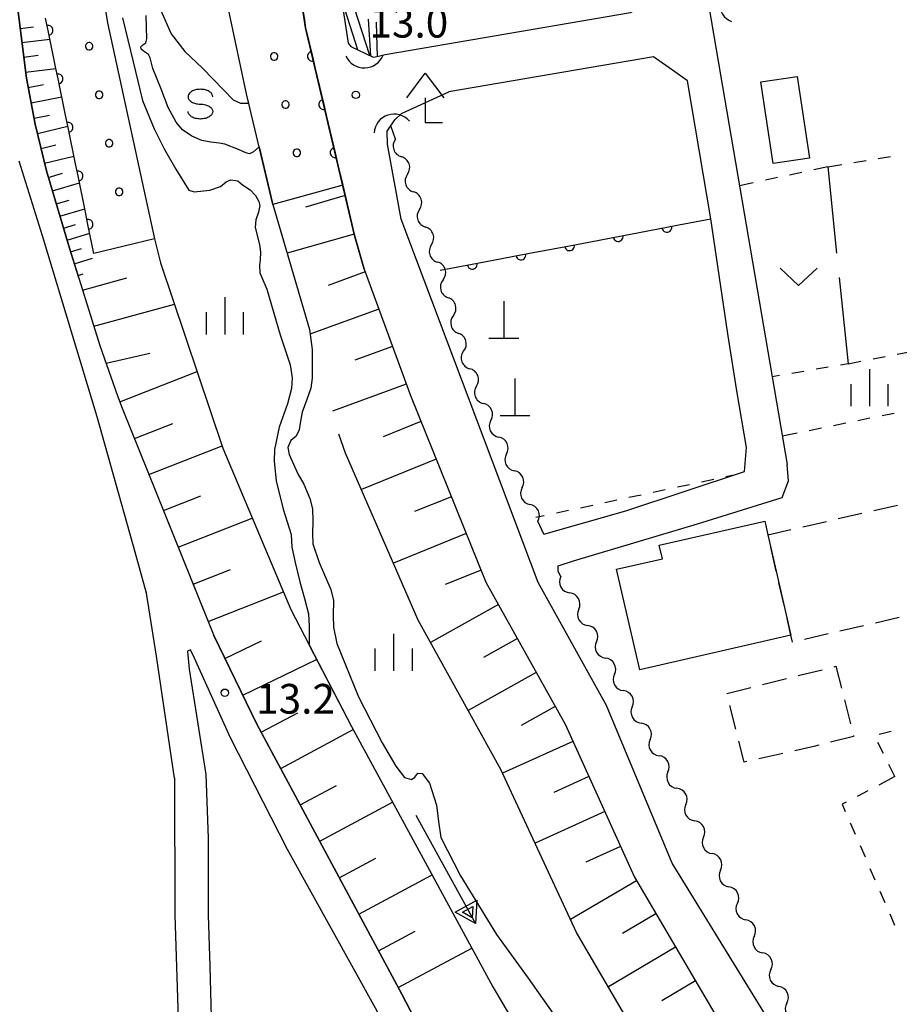
# Model space of a CAD drawing. Units: metres. Extents: x -42055 to -39747, y -147091 to -145373.
# Drawn here: x -40911 to -40822, y -145941 to -145842 of the extents above; entities that cross this region are included whole.
import ezdxf

# ---------------------------------------------------------------- set-up
doc = ezdxf.new("R2010")
doc.units = ezdxf.units.M
doc.header["$LTSCALE"] = 2.5
doc.layers.get('0').update_dxf_attribs({"linetype": 'CONTINUOUS'})
for name, color, linetype in [('2101000', 7, 'CONTINUOUS'), ('3001000', 7, 'CONTINUOUS'), ('3003000', 7, 'CONTINUOUS'), ('4201000', 7, 'CONTINUOUS'), ('4204000', 7, 'CONTINUOUS'), ('4219000', 7, 'CONTINUOUS'), ('5101000', 7, 'CONTINUOUS'), ('5102000', 7, 'CONTINUOUS'), ('5241000', 7, 'CONTINUOUS'), ('6101110', 7, 'CONTINUOUS'), ('6101120', 7, 'CONTINUOUS'), ('6101990', 7, 'CONTINUOUS'), ('6110000', 7, 'CONTINUOUS'), ('6110110', 7, 'CONTINUOUS'), ('6110120', 7, 'CONTINUOUS'), ('6110990', 7, 'CONTINUOUS'), ('6130000', 7, 'CONTINUOUS'), ('6301000', 7, 'CONTINUOUS'), ('6302000', 7, 'CONTINUOUS'), ('6313000', 7, 'CONTINUOUS'), ('6334000', 7, 'CONTINUOUS'), ('6340000', 7, 'CONTINUOUS'), ('7312000', 7, 'CONTINUOUS')]:
    doc.layers.add(name, color=color, linetype=linetype)
doc.styles.add('Dm_Anotation', font='txt')

# ---------------------------------------------------------------- blocks, each defined once
blk = doc.blocks.new('421900')
at = {"color": 0, "linetype": 'ByBlock', "lineweight": -2}
blk.add_arc((-0.3125, 0), 0.8125, 292.61987, 67.38013, dxfattribs=at)
blk = doc.blocks.new('524100')
at = {"color": 0, "linetype": 'ByBlock', "lineweight": -2}
for points in [[(1.7, -0.5), (1.7, 0.5), (2.5, 0), (1.7, -0.5)], [(-2.5, 0), (2.5, 0)], [(1.85, -0.24), (1.85, 0.24), (2.234, 0), (1.85, -0.24)]]:
    blk.add_lwpolyline(points, dxfattribs=at)
blk = doc.blocks.new('631300')
at = {"color": 0, "linetype": 'ByBlock', "lineweight": -2}
blk.add_lwpolyline([(0.75, 0.35), (0, -0.35), (-0.75, 0.35)], dxfattribs=at)
blk = doc.blocks.new('420100')
at = {"color": 0, "linetype": 'ByBlock', "lineweight": -2}
for p, q in [((0, 1.5), (0, 0)), ((-0.6, 0), (0.6, 0))]:
    blk.add_line(p, q, dxfattribs=at)
blk = doc.blocks.new('420400')
at = {"color": 0, "linetype": 'ByBlock', "lineweight": -2}
for points in [[(-0.75, 1), (0, 2), (0.75, 1)], [(0, 1), (0, 0), (0.7, 0)]]:
    blk.add_lwpolyline(points, dxfattribs=at)
blk = doc.blocks.new('634000')
at = {"color": 0, "linetype": 'ByBlock', "lineweight": -2}
blk.add_lwpolyline([(0.5, 0.3, 0.152216), (0.467, 0.406, 0.106943), (0.354, 0.512, 0.074343), (0.2, 0.575, 0.060974), (0, 0.6, 0.060974), (-0.2, 0.575, 0.074343), (-0.354, 0.512, 0.106943), (-0.467, 0.406, 0.152216), (-0.5, 0.3, 0.152216), (-0.467, 0.194, 0.106943), (-0.354, 0.088, 0.074343), (-0.2, 0.025, 0.060974), (0, 0, -0.060974), (0.2, -0.025, -0.074343), (0.354, -0.088, -0.106943), (0.467, -0.194, -0.152216), (0.5, -0.3, -0.152216), (0.467, -0.406, -0.106943), (0.354, -0.512, -0.074343), (0.2, -0.575, -0.060974), (0, -0.6, -0.060974), (-0.2, -0.575, -0.074343), (-0.354, -0.512, -0.106943), (-0.467, -0.406, -0.152216), (-0.5, -0.3)], format="xyb", dxfattribs=at)
blk = doc.blocks.new('633400')
at = {"color": 0, "linetype": 'ByBlock', "lineweight": -2}
for points in [[(0, -0.75), (0, 0.75)], [(-0.75, -0.75), (-0.75, 0.15)], [(0.75, -0.75), (0.75, 0.15)]]:
    blk.add_lwpolyline(points, dxfattribs=at)
blk = doc.blocks.new('731200')
at = {"color": 0, "linetype": 'ByBlock', "lineweight": -2}
blk.add_circle((0, 0), 0.15, dxfattribs=at)
blk = doc.blocks.new('DMDR_HANEN_0.2')
at = {"color": 0, "linetype": 'Continuous', "lineweight": -2}
blk.add_arc((0, 0), 1, 180, 0, dxfattribs=at)
blk = doc.blocks.new('DMDR_5102_0.375')
at = {"color": 0, "linetype": 'Continuous', "lineweight": -2}
blk.add_lwpolyline([(-1, 0, 0.535433), (1, 0)], format="xyb", dxfattribs=at)

msp = doc.modelspace()

# ---------------------------------------------------------------- linework, layer by layer
at = {"layer": '2101000', "flags": 128}
for points in [[(-40912.595, -145800), (-40913.167, -145807.122), (-40913.251, -145815.248), (-40912.812, -145825.566), (-40911.785, -145834.712), (-40910.186, -145847.595)], [(-40874.742, -145845.393), (-40873.961, -145845.18), (-40849.181, -145840.972), (-40848.162, -145840.479), (-40847.31, -145839.737), (-40846.508, -145838.462), (-40846.201, -145836.208), (-40848.414, -145808.451), (-40848.704, -145800)], [(-40844.501, -145800), (-40844.255, -145806.511), (-40841.813, -145837.146), (-40840.512, -145844.704), (-40833.363, -145886.611)], [(-40877.039, -145863.469), (-40881.982, -145842.488), (-40884.086, -145828.745), (-40885.218, -145818.313), (-40886.007, -145800.896)], [(-40881.222, -145818.132), (-40880.081, -145828.356), (-40877.698, -145844.058), (-40877.407, -145844.384), (-40875.17, -145845.464), (-40874.742, -145845.393)], [(-40846.853, -145845.446), (-40867.522, -145848.956)], [(-40843.426, -145847.845), (-40844.354, -145847.195), (-40846.853, -145845.446)], [(-40910.186, -145847.595), (-40909.294, -145852.242), (-40908.163, -145856.957), (-40905.838, -145864.753), (-40902.755, -145874.582), (-40900.968, -145879.662), (-40900.518, -145880.89), (-40891.261, -145903.857), (-40886.896, -145912.823), (-40872.271, -145940.074), (-40870.053, -145944.343), (-40834.426, -146005.043), (-40833.541, -146006.9), (-40823.744, -146030.336)], [(-40841.045, -145861.8), (-40843.426, -145847.845)], [(-40800, -145999.554), (-40804.999, -145992.098), (-40813.057, -145979.978), (-40818.252, -145972.292), (-40824.586, -145960.333), (-40829.149, -145952.57), (-40844.966, -145926.846), (-40851.593, -145910.915), (-40858.487, -145898.507), (-40872.318, -145861.82), (-40873.719, -145854.258), (-40873.736, -145852.939), (-40872.979, -145851.803), (-40872.304, -145851.167), (-40867.522, -145848.956)], [(-40895.243, -145918.256), (-40895.845, -145914.155), (-40897.056, -145905.954), (-40898.069, -145899.584), (-40899.183, -145895.458), (-40901.653, -145886.683), (-40903.033, -145881.779), (-40908.554, -145863.501), (-40910.916, -145855.968)], [(-40857.935, -145893.622), (-40849.647, -145891.284), (-40837.673, -145887.29), (-40837.453, -145884.873), (-40838.446, -145879.173), (-40839.341, -145873.399), (-40841.045, -145861.8)], [(-40876.065, -145866.878), (-40877.039, -145863.469)], [(-40876.065, -145866.878), (-40871.393, -145879.63), (-40863.777, -145898.463), (-40855.777, -145912.826), (-40848.764, -145928.279), (-40821.701, -145974.319), (-40816.199, -145983.898), (-40811.546, -145991.974), (-40800, -146006.522)], [(-40856.471, -145896.83), (-40854.931, -145896.332), (-40842.401, -145892.576), (-40833.851, -145889.912), (-40833.212, -145888.228), (-40833.363, -145886.611)], [(-40893.253, -145906.099), (-40893.616, -145905.302), (-40893.93, -145905.441), (-40893.751, -145907.26), (-40892.063, -145917.905), (-40891.842, -145924.336), (-40891.839, -145932.094), (-40891.645, -145937.254), (-40891.518, -145942.41)], [(-40866.202, -145956.832), (-40872.68, -145945.795), (-40874.924, -145941.475), (-40883.814, -145925.452), (-40889.567, -145914.189), (-40893.253, -145906.099)], [(-40895.243, -145918.256), (-40895.19, -145932.108), (-40894.671, -145948.786), (-40894.592, -145956.844), (-40894.643, -145966.414), (-40894.939, -145974.234), (-40895.093, -145975.048)]]:
    msp.add_lwpolyline(points, dxfattribs=at)
at = {"layer": '3001000', "flags": 128}
for points in [[(-40834.772, -145856.206), (-40836.016, -145847.973), (-40832.348, -145847.419), (-40831.104, -145855.652)], [(-40835.287, -145893.689), (-40832.97, -145903.83), (-40848.245, -145907.326), (-40850.571, -145897.163), (-40845.95, -145896.106), (-40846.26, -145894.751), (-40835.602, -145892.312)]]:
    msp.add_lwpolyline(points, close=True, dxfattribs=at)
at = {"layer": '3003000', "linetype": 'Continuous'}
for points in [[(-40824.599, -145891.242), (-40822.207, -145890.695)], [(-40828.186, -145892.063), (-40825.795, -145891.516)], [(-40835.287, -145893.689), (-40832.969, -145893.158)], [(-40831.773, -145892.884), (-40829.382, -145892.337)], [(-40835.27, -145893.762), (-40835.287, -145893.689)], [(-40834.45, -145897.35), (-40834.997, -145894.958)], [(-40833.631, -145900.938), (-40834.177, -145898.546)], [(-40832.97, -145903.83), (-40833.358, -145902.134)], [(-40822.047, -145902.059), (-40824.439, -145902.607)], [(-40825.635, -145902.88), (-40828.026, -145903.428)], [(-40832.811, -145904.523), (-40832.97, -145903.83)], [(-40829.222, -145903.702), (-40831.613, -145904.249)], [(-40832.809, -145904.523), (-40832.811, -145904.523)], [(-40828.618, -145907.012), (-40828.419, -145906.962)], [(-40828.419, -145906.962), (-40827.867, -145909.167)], [(-40835.828, -145908.819), (-40833.424, -145908.217)], [(-40832.223, -145907.916), (-40829.819, -145907.313)], [(-40839.433, -145909.723), (-40837.029, -145909.12)], [(-40838.529, -145913.327), (-40839.131, -145910.924)], [(-40827.566, -145910.369), (-40826.963, -145912.772)], [(-40826.64, -145914.062), (-40828.956, -145914.642)], [(-40826.662, -145913.974), (-40826.64, -145914.062)], [(-40837.698, -145916.644), (-40838.228, -145914.529)], [(-40830.642, -145915.065), (-40832.572, -145915.497)], [(-40830.158, -145914.943), (-40830.642, -145915.065)], [(-40833.781, -145915.767), (-40836.199, -145916.308)], [(-40837.408, -145916.579), (-40837.698, -145916.644)]]:
    msp.add_lwpolyline(points, dxfattribs=at)
at = {"layer": '5101000', "flags": 128}
for points in [[(-40880.329, -145800), (-40880.441, -145804.416), (-40880.085, -145813.119), (-40879.433, -145823.058), (-40878.576, -145833.055), (-40878.034, -145840.7), (-40876.746, -145844.703)], [(-40875.502, -145845.304), (-40877.045, -145840.509), (-40877.579, -145832.977), (-40878.435, -145822.983), (-40879.087, -145813.066), (-40879.441, -145804.408), (-40879.329, -145800)], [(-40896.611, -145840.766), (-40895.563, -145843.122), (-40894.193, -145844.9), (-40892.398, -145846.571), (-40890.276, -145848.764), (-40889.287, -145849.767), (-40888.566, -145850.122), (-40887.717, -145850.095), (-40887.939, -145849.158), (-40890.233, -145838.351)], [(-40900.494, -145841.495), (-40899.414, -145845.948), (-40898.458, -145849.842), (-40897.268, -145852.714), (-40896.277, -145854.712), (-40895.103, -145856.758), (-40893.779, -145858.884), (-40893.253, -145859.074), (-40891.643, -145858.888), (-40890.59, -145858.519), (-40890, -145858.057), (-40889.527, -145857.851), (-40888.844, -145857.967), (-40888.345, -145858.358), (-40887.593, -145858.87), (-40887.047, -145859.44), (-40886.713, -145860.054), (-40886.592, -145860.449), (-40886.726, -145861.101), (-40887.014, -145861.877), (-40887.063, -145862.679), (-40886.638, -145864.366), (-40886.543, -145865.168), (-40886.589, -145865.929), (-40886.642, -145866.481), (-40886.612, -145867.241), (-40885.9, -145868.886), (-40884.566, -145873.495), (-40883.543, -145876.532), (-40883.337, -145877.845), (-40883.405, -145878.932), (-40883.81, -145880.456), (-40884.64, -145882.834), (-40885.139, -145885.065), (-40885.164, -145886.272), (-40884.965, -145888.252), (-40884.262, -145891.114), (-40883.447, -145893.652), (-40883.383, -145894.93), (-40883.046, -145896.489), (-40882.562, -145898.443), (-40882.088, -145900.125), (-40881.699, -145901.682), (-40881.614, -145902.918), (-40881.626, -145904.822)], [(-40886.667, -145854.528), (-40887.246, -145855.027), (-40887.652, -145855.218), (-40888.026, -145855.141), (-40888.758, -145854.774), (-40890.136, -145854.234), (-40890.705, -145854.153), (-40891.553, -145854.049), (-40892.459, -145853.864), (-40893.477, -145853.438), (-40894.419, -145852.796), (-40895.045, -145852.024), (-40895.85, -145850.563), (-40896.608, -145848.585), (-40897.407, -145846.617), (-40897.672, -145845.541), (-40897.866, -145845.198), (-40898.243, -145844.918), (-40898.582, -145844.649), (-40898.626, -145844.438), (-40898.437, -145844.228), (-40898.126, -145844.027), (-40898.012, -145843.63), (-40898.097, -145841.269)], [(-40886.667, -145854.528), (-40885.291, -145860.338), (-40881.596, -145872.95), (-40881.33, -145874.973), (-40881.312, -145876.568), (-40881.307, -145877.894), (-40881.45, -145878.892), (-40881.845, -145880.017), (-40882.347, -145881.299), (-40882.523, -145882.427), (-40882.622, -145883.095), (-40882.952, -145883.741), (-40883.462, -145884.179), (-40883.766, -145884.864), (-40883.654, -145885.573), (-40882.759, -145887.53), (-40882.159, -145888.592), (-40881.566, -145890.017), (-40881.275, -145891.066), (-40881.264, -145892.324), (-40881.291, -145893.555), (-40881.25, -145894.592), (-40880.628, -145896.498), (-40879.437, -145899.225), (-40879.178, -145900.337), (-40879.185, -145901.839), (-40879.158, -145903.024), (-40878.823, -145904.655), (-40876.648, -145910.066), (-40874.265, -145914.715), (-40872.88, -145917.062), (-40872.01, -145918.188), (-40871.29, -145918.413), (-40870.965, -145918.152), (-40870.649, -145917.774), (-40870.208, -145917.786), (-40869.488, -145918.786), (-40868.764, -145920.976), (-40868.571, -145922.639), (-40868.334, -145924.25), (-40866.335, -145928.144), (-40862.698, -145934.038), (-40859.5, -145938.468), (-40857.025, -145941.994)], [(-40881.626, -145904.822), (-40877.353, -145913.06), (-40863.085, -145939.333), (-40840.822, -145977.139), (-40834.743, -145987.532), (-40833.481, -145989.69)]]:
    msp.add_lwpolyline(points, dxfattribs=at)
at = {"layer": '5102000', "linetype": 'Continuous'}
for points in [[(-40872.916, -145853.746), (-40873.377, -145852.4)], [(-40871.701, -145857.294), (-40871.701, -145857.294)], [(-40870.486, -145860.841), (-40870.486, -145860.841)], [(-40869.271, -145864.389), (-40869.271, -145864.389)], [(-40868.103, -145867.952), (-40868.103, -145867.952)], [(-40867.063, -145871.555), (-40867.063, -145871.555)], [(-40866.023, -145875.157), (-40866.023, -145875.157)], [(-40864.728, -145878.675), (-40864.728, -145878.675)], [(-40863.271, -145882.128), (-40863.271, -145882.128)], [(-40861.692, -145885.529), (-40861.692, -145885.529)], [(-40860.113, -145888.931), (-40860.113, -145888.931)], [(-40857.935, -145893.622), (-40858.534, -145892.332)], [(-40856.482, -145897.406), (-40856.471, -145896.83)], [(-40856.205, -145897.912), (-40856.482, -145897.406)], [(-40854.402, -145901.201), (-40854.402, -145901.201)], [(-40852.6, -145904.489), (-40852.6, -145904.489)], [(-40850.797, -145907.777), (-40850.797, -145907.777)], [(-40848.994, -145911.066), (-40848.994, -145911.066)], [(-40847.192, -145914.354), (-40847.192, -145914.354)], [(-40845.389, -145917.643), (-40845.389, -145917.643)], [(-40843.587, -145920.931), (-40843.587, -145920.931)], [(-40841.784, -145924.219), (-40841.784, -145924.219)], [(-40840.08, -145927.56), (-40840.08, -145927.56)], [(-40838.377, -145930.901), (-40838.377, -145930.901)], [(-40836.675, -145934.242), (-40836.675, -145934.242)], [(-40835.002, -145937.598), (-40835.002, -145937.598)], [(-40833.381, -145940.98), (-40833.381, -145940.98)]]:
    msp.add_lwpolyline(points, dxfattribs=at)
at = {"layer": '6101110', "flags": 128}
for points in [[(-40904.897, -145867.754), (-40905.838, -145864.753), (-40908.163, -145856.957), (-40909.294, -145852.242), (-40910.186, -145847.595), (-40911.785, -145834.712), (-40912.812, -145825.566), (-40913.251, -145815.248), (-40913.167, -145807.122), (-40912.595, -145800), (-40911.618, -145779.422), (-40910.512, -145765.751), (-40909.188, -145755.304), (-40904.974, -145726.528), (-40904.081, -145720.847), (-40902.289, -145711.735), (-40901.518, -145706.442), (-40899.247, -145674.768), (-40898.08, -145666.331)], [(-40910.186, -145847.595), (-40909.294, -145852.242), (-40908.163, -145856.957), (-40905.838, -145864.753), (-40902.755, -145874.582), (-40900.968, -145879.662), (-40900.518, -145880.89), (-40891.825, -145902.456), (-40891.261, -145903.857)], [(-40878.239, -145858.404), (-40877.076, -145863.337), (-40876.065, -145866.878), (-40871.393, -145879.63), (-40863.777, -145898.463), (-40855.777, -145912.826), (-40848.764, -145928.279), (-40821.701, -145974.319), (-40819.346, -145978.419)], [(-40842.159, -145991.869), (-40870.053, -145944.343), (-40872.271, -145940.074), (-40886.896, -145912.823), (-40891.261, -145903.857)]]:
    msp.add_lwpolyline(points, dxfattribs=at)
at = {"layer": '6101120', "flags": 128}
for points in [[(-40897.26, -145863.81), (-40896.629, -145866.229), (-40890.339, -145884.944), (-40883.482, -145901.242), (-40877.353, -145913.06), (-40863.085, -145939.333), (-40840.822, -145977.139), (-40834.743, -145987.532), (-40842.159, -145991.869)], [(-40819.346, -145978.419), (-40826.297, -145982.411), (-40836.863, -145964.251), (-40854.61, -145933.841), (-40862.26, -145917.401), (-40870.615, -145902.3), (-40877.94, -145885.45), (-40878.627, -145883.525)]]:
    msp.add_lwpolyline(points, dxfattribs=at)
at = {"layer": '6101990', "flags": 128}
for points in [[(-40910.809, -145842.574), (-40909.455, -145842.406)], [(-40910.634, -145843.984), (-40907.814, -145843.634)], [(-40910.452, -145845.452), (-40908.983, -145845.27)], [(-40910.262, -145846.981), (-40907.204, -145846.601)], [(-40910.007, -145848.526), (-40908.468, -145848.231)], [(-40909.71, -145850.075), (-40906.612, -145849.48)], [(-40909.411, -145851.633), (-40907.852, -145851.334)], [(-40909.071, -145853.172), (-40906.005, -145852.437)], [(-40908.709, -145854.681), (-40907.2, -145854.319)], [(-40908.353, -145856.165), (-40905.385, -145855.453)], [(-40907.97, -145857.603), (-40906.544, -145857.177)], [(-40907.563, -145858.969), (-40904.829, -145858.154)], [(-40877.985, -145859.45), (-40882.005, -145860.598)], [(-40907.172, -145860.279), (-40905.863, -145859.889)], [(-40906.798, -145861.534), (-40904.288, -145860.786)], [(-40906.44, -145862.736), (-40905.237, -145862.378)], [(-40906.082, -145863.934), (-40903.782, -145863.248)], [(-40877.07, -145863.336), (-40883.846, -145865.27)], [(-40905.72, -145865.13), (-40904.628, -145864.788)], [(-40905.346, -145866.323), (-40903.509, -145865.747)], [(-40904.972, -145867.516), (-40904.463, -145867.356)], [(-40875.964, -145867.155), (-40879.708, -145868.527)], [(-40904.513, -145868.977), (-40900.026, -145867.749)], [(-40903.369, -145872.624), (-40895.229, -145870.395)], [(-40874.592, -145870.899), (-40881.46, -145873.415)], [(-40902.127, -145876.366), (-40897.726, -145875.337)], [(-40873.208, -145874.676), (-40877.001, -145876.066)], [(-40900.744, -145880.272), (-40892.941, -145877.203)], [(-40871.818, -145878.469), (-40879.277, -145881.201)], [(-40870.336, -145882.244), (-40874.158, -145883.79)], [(-40899.27, -145883.986), (-40895.385, -145882.458)], [(-40897.813, -145887.601), (-40890.423, -145884.694)], [(-40868.79, -145886.066), (-40876.344, -145889.121)], [(-40896.343, -145891.249), (-40892.576, -145889.768)], [(-40867.263, -145889.843), (-40870.991, -145891.351)], [(-40894.854, -145894.941), (-40887.372, -145891.998)], [(-40865.755, -145893.572), (-40873.115, -145896.548)], [(-40893.349, -145898.677), (-40889.557, -145897.185)], [(-40864.266, -145897.252), (-40867.899, -145898.721)], [(-40891.825, -145902.456), (-40884.229, -145899.468)], [(-40862.506, -145900.745), (-40869.362, -145904.564)], [(-40860.596, -145904.173), (-40864.029, -145906.085)], [(-40890.132, -145906.175), (-40886.456, -145904.386)], [(-40888.32, -145909.898), (-40880.873, -145906.273)], [(-40858.684, -145907.607), (-40865.56, -145911.436)], [(-40856.769, -145911.045), (-40860.212, -145912.962)], [(-40886.46, -145913.635), (-40882.781, -145911.661)], [(-40884.498, -145917.291), (-40877.186, -145913.368)], [(-40854.991, -145914.558), (-40862.085, -145917.777)], [(-40853.381, -145918.105), (-40856.911, -145919.707)], [(-40882.531, -145920.956), (-40878.866, -145918.99)], [(-40880.559, -145924.631), (-40873.211, -145920.687)], [(-40851.779, -145921.635), (-40858.806, -145924.824)], [(-40850.184, -145925.149), (-40853.681, -145926.736)], [(-40878.583, -145928.314), (-40874.899, -145926.337)], [(-40876.601, -145932.006), (-40869.216, -145928.043)], [(-40848.56, -145928.626), (-40855.216, -145932.539)], [(-40846.603, -145931.954), (-40849.994, -145933.947)], [(-40874.614, -145935.708), (-40870.913, -145933.721)], [(-40872.623, -145939.419), (-40865.201, -145935.436)], [(-40844.61, -145935.345), (-40851.403, -145939.337)], [(-40842.614, -145938.741), (-40846.015, -145940.74)]]:
    msp.add_lwpolyline(points, dxfattribs=at)
at = {"layer": '6110000', "linetype": 'Continuous'}
for points in [[(-40875.664, -145841.621), (-40875.43, -145845.339)], [(-40845.504, -145862.644), (-40844.275, -145862.412)], [(-40844.275, -145862.412), (-40841.045, -145861.8)], [(-40850.416, -145863.575), (-40849.188, -145863.342)], [(-40849.188, -145863.342), (-40845.504, -145862.644)], [(-40855.329, -145864.505), (-40854.101, -145864.273)], [(-40854.101, -145864.273), (-40850.416, -145863.575)], [(-40863.926, -145866.133), (-40860.242, -145865.436)], [(-40860.242, -145865.436), (-40859.013, -145865.203)], [(-40859.013, -145865.203), (-40855.329, -145864.505)], [(-40868.385, -145866.978), (-40865.154, -145866.366)], [(-40865.154, -145866.366), (-40863.926, -145866.133)]]:
    msp.add_lwpolyline(points, dxfattribs=at)
at = {"layer": '6110110', "linetype": 'Continuous'}
for points in [[(-40882.289, -145840.484), (-40882.1, -145841.719)], [(-40907.992, -145842.766), (-40908.244, -145841.542)], [(-40882.1, -145841.719), (-40881.982, -145842.488)], [(-40881.982, -145842.488), (-40881.301, -145845.382)], [(-40907.237, -145846.439), (-40907.992, -145842.766)], [(-40881.301, -145845.382), (-40881.015, -145846.598)], [(-40906.986, -145847.664), (-40907.237, -145846.439)], [(-40881.015, -145846.598), (-40880.157, -145850.249)], [(-40906.231, -145851.337), (-40906.986, -145847.664)], [(-40880.157, -145850.249), (-40879.87, -145851.466)], [(-40905.979, -145852.561), (-40906.231, -145851.337)], [(-40879.87, -145851.466), (-40879.012, -145855.116)], [(-40905.224, -145856.235), (-40905.979, -145852.561)], [(-40879.012, -145855.116), (-40878.726, -145856.333)], [(-40904.972, -145857.459), (-40905.224, -145856.235)], [(-40878.726, -145856.333), (-40878.239, -145858.404)], [(-40904.217, -145861.132), (-40904.972, -145857.459)], [(-40903.966, -145862.357), (-40904.217, -145861.132)], [(-40903.365, -145865.279), (-40903.966, -145862.357)]]:
    msp.add_lwpolyline(points, dxfattribs=at)
at = {"layer": '6110120', "flags": 128}
for points in [[(-40878.239, -145858.404), (-40885.291, -145860.338), (-40887.939, -145849.158), (-40890.233, -145838.351), (-40891.388, -145831.764), (-40892.422, -145823.704), (-40893.906, -145811.057), (-40894.206, -145798.166), (-40894.85, -145792.69), (-40896.862, -145785.367), (-40896.706, -145783.916)], [(-40905.874, -145789.185), (-40905.071, -145797.875), (-40904.783, -145813.134), (-40905.159, -145814.119), (-40904.647, -145822.967), (-40903.88, -145830.494), (-40902.008, -145841.994), (-40897.26, -145863.81), (-40903.365, -145865.279)]]:
    msp.add_lwpolyline(points, dxfattribs=at)
at = {"layer": '6110990', "flags": 128}
for points in [[(-40903.893, -145843.998), (-40904.005, -145844.034), (-40904.1, -145844.103), (-40904.169, -145844.198), (-40904.205, -145844.31), (-40904.205, -145844.427), (-40904.169, -145844.539), (-40904.1, -145844.634), (-40904.005, -145844.703), (-40903.893, -145844.739), (-40903.776, -145844.739), (-40903.664, -145844.703), (-40903.569, -145844.634), (-40903.5, -145844.539), (-40903.464, -145844.427), (-40903.464, -145844.31), (-40903.5, -145844.198), (-40903.569, -145844.103), (-40903.664, -145844.034), (-40903.776, -145843.998)], [(-40885.21, -145845.02), (-40885.322, -145845.057), (-40885.417, -145845.126), (-40885.486, -145845.22), (-40885.522, -145845.332), (-40885.522, -145845.449), (-40885.486, -145845.561), (-40885.417, -145845.656), (-40885.322, -145845.725), (-40885.21, -145845.761), (-40885.093, -145845.761), (-40884.981, -145845.725), (-40884.886, -145845.656), (-40884.817, -145845.561), (-40884.781, -145845.449), (-40884.781, -145845.332), (-40884.817, -145845.22), (-40884.886, -145845.126), (-40884.981, -145845.057), (-40885.093, -145845.02)], [(-40902.887, -145848.896), (-40902.998, -145848.932), (-40903.093, -145849.001), (-40903.162, -145849.096), (-40903.198, -145849.207), (-40903.198, -145849.325), (-40903.162, -145849.436), (-40903.093, -145849.531), (-40902.998, -145849.6), (-40902.887, -145849.637), (-40902.769, -145849.637), (-40902.658, -145849.6), (-40902.563, -145849.531), (-40902.494, -145849.436), (-40902.457, -145849.325), (-40902.457, -145849.207), (-40902.494, -145849.096), (-40902.563, -145849.001), (-40902.658, -145848.932), (-40902.769, -145848.896)], [(-40884.065, -145849.888), (-40884.177, -145849.924), (-40884.272, -145849.993), (-40884.341, -145850.088), (-40884.377, -145850.199), (-40884.377, -145850.317), (-40884.341, -145850.428), (-40884.272, -145850.523), (-40884.177, -145850.592), (-40884.065, -145850.628), (-40883.948, -145850.628), (-40883.837, -145850.592), (-40883.742, -145850.523), (-40883.673, -145850.428), (-40883.636, -145850.317), (-40883.636, -145850.199), (-40883.673, -145850.088), (-40883.742, -145849.993), (-40883.837, -145849.924), (-40883.948, -145849.888)], [(-40901.88, -145853.793), (-40901.991, -145853.83), (-40902.086, -145853.899), (-40902.155, -145853.994), (-40902.192, -145854.105), (-40902.192, -145854.222), (-40902.155, -145854.334), (-40902.086, -145854.429), (-40901.991, -145854.498), (-40901.88, -145854.534), (-40901.763, -145854.534), (-40901.651, -145854.498), (-40901.556, -145854.429), (-40901.487, -145854.334), (-40901.451, -145854.222), (-40901.451, -145854.105), (-40901.487, -145853.994), (-40901.556, -145853.899), (-40901.651, -145853.83), (-40901.763, -145853.793)], [(-40882.921, -145854.755), (-40883.032, -145854.791), (-40883.127, -145854.86), (-40883.196, -145854.955), (-40883.232, -145855.066), (-40883.232, -145855.184), (-40883.196, -145855.295), (-40883.127, -145855.39), (-40883.032, -145855.459), (-40882.921, -145855.495), (-40882.803, -145855.495), (-40882.692, -145855.459), (-40882.597, -145855.39), (-40882.528, -145855.295), (-40882.492, -145855.184), (-40882.492, -145855.066), (-40882.528, -145854.955), (-40882.597, -145854.86), (-40882.692, -145854.791), (-40882.803, -145854.755)], [(-40900.873, -145858.691), (-40900.985, -145858.727), (-40901.08, -145858.796), (-40901.149, -145858.891), (-40901.185, -145859.003), (-40901.185, -145859.12), (-40901.149, -145859.232), (-40901.08, -145859.327), (-40900.985, -145859.396), (-40900.873, -145859.432), (-40900.756, -145859.432), (-40900.644, -145859.396), (-40900.549, -145859.327), (-40900.48, -145859.232), (-40900.444, -145859.12), (-40900.444, -145859.003), (-40900.48, -145858.891), (-40900.549, -145858.796), (-40900.644, -145858.727), (-40900.756, -145858.691)]]:
    msp.add_lwpolyline(points, close=True, dxfattribs=at)
at = {"layer": '6130000', "linetype": 'Continuous'}
for points in [[(-40874.857, -145841.928), (-40874.815, -145843.177)], [(-40874.815, -145843.177), (-40874.742, -145845.393)]]:
    msp.add_lwpolyline(points, dxfattribs=at)
at = {"layer": '6301000', "linetype": 'Continuous'}
for points in [[(-40824.141, -145855.688), (-40822.909, -145855.482)], [(-40829.255, -145856.544), (-40830.655, -145856.844)], [(-40829.255, -145856.544), (-40827.84, -145856.307)], [(-40826.607, -145856.101), (-40825.374, -145855.895)], [(-40831.878, -145857.105), (-40833.1, -145857.367)], [(-40836.767, -145858.151), (-40838.167, -145858.451)], [(-40834.322, -145857.628), (-40835.545, -145857.89)], [(-40822.225, -145875.448), (-40820.998, -145875.207)], [(-40827.202, -145876.429), (-40827.959, -145876.558)], [(-40827.202, -145876.429), (-40825.904, -145876.173)], [(-40824.678, -145875.931), (-40823.451, -145875.69)], [(-40831.655, -145877.188), (-40832.888, -145877.398)], [(-40829.191, -145876.768), (-40830.423, -145876.978)], [(-40834.12, -145877.609), (-40834.877, -145877.738)], [(-40823.763, -145881.648), (-40822.538, -145881.398)], [(-40826.212, -145882.15), (-40824.987, -145881.899)], [(-40831.11, -145883.154), (-40829.886, -145882.903)], [(-40828.661, -145882.652), (-40827.437, -145882.401)], [(-40833.857, -145883.717), (-40832.335, -145883.405)], [(-40841.992, -145888.338), (-40840.769, -145888.076)], [(-40839.547, -145887.815), (-40838.703, -145887.634)], [(-40846.881, -145889.384), (-40845.659, -145889.123)], [(-40844.436, -145888.861), (-40843.214, -145888.6)], [(-40851.77, -145890.431), (-40850.548, -145890.169)], [(-40849.325, -145889.908), (-40848.103, -145889.646)], [(-40856.659, -145891.477), (-40855.437, -145891.216)], [(-40854.215, -145890.954), (-40852.992, -145890.692)], [(-40858.725, -145891.919), (-40857.882, -145891.739)], [(-40824.053, -145913.839), (-40822.844, -145913.519)], [(-40823.625, -145915.774), (-40824.177, -145914.652)], [(-40822.472, -145918.114), (-40823.073, -145916.895)], [(-40822.472, -145918.114), (-40824.08, -145918.957)], [(-40825.188, -145919.537), (-40826.295, -145920.117)], [(-40827.402, -145920.697), (-40827.801, -145920.907)], [(-40827.801, -145920.907), (-40827.482, -145921.64)], [(-40826.983, -145922.786), (-40826.485, -145923.932)], [(-40825.986, -145925.078), (-40825.487, -145926.224)], [(-40824.988, -145927.371), (-40824.49, -145928.517)], [(-40823.991, -145929.663), (-40823.492, -145930.809)], [(-40822.993, -145931.955), (-40822.495, -145933.101)]]:
    msp.add_lwpolyline(points, dxfattribs=at)
at = {"layer": '6302000', "linetype": 'Continuous'}
for points in [[(-40829.255, -145856.544), (-40828.357, -145865.243)], [(-40828.1, -145867.73), (-40827.202, -145876.429)]]:
    msp.add_lwpolyline(points, dxfattribs=at)

# ---------------------------------------------------------------- block references
at = {"layer": '4201000', "xscale": 2.5, "yscale": 2.5, "zscale": 2.5}
for p in [(-40861.964, -145873.848), (-40860.845, -145881.65)]:
    msp.add_blockref('420100', p, dxfattribs=at)
at = {"layer": '4204000', "xscale": 2.5, "yscale": 2.5, "zscale": 2.5}
msp.add_blockref('420400', (-40869.898, -145852.069), dxfattribs=at)
at = {"layer": '4219000', "xscale": 2.5, "yscale": 2.5, "zscale": 2.5}
for p, rotation in [((-40838.963, -145839.993), 179.7721999999999), ((-40876.033, -145845.304), 271.6229769409054), ((-40873.288, -145852.504), 108.282459167228)]:
    msp.add_blockref('421900', p, dxfattribs=dict(at, rotation=rotation))
at = {"layer": '5102000', "linetype": 'Continuous', "xscale": 0.9375, "yscale": 0.9375, "zscale": 0.9375}
for p, rotation in [((-40872.613, -145854.633), 288.9057197520283), ((-40872.005, -145856.407), 108.9057197520283), ((-40871.398, -145858.181), 288.9057197520283), ((-40870.79, -145859.954), 108.9057197520283), ((-40870.183, -145861.728), 288.9057197520283), ((-40869.575, -145863.502), 108.9057197520283), ((-40868.967, -145865.276), 288.9057197520283), ((-40868.363, -145867.051), 106.1062035903773), ((-40867.843, -145868.852), 286.1062035903773), ((-40867.323, -145870.654), 106.1062035903773), ((-40866.803, -145872.455), 286.1062035903773), ((-40866.283, -145874.257), 106.1062035903773), ((-40865.735, -145876.049), 290.9795502054653), ((-40865.064, -145877.8), 110.9795502054653), ((-40864.392, -145879.55), 290.9795502054653), ((-40863.666, -145881.277), 114.9028707841255), ((-40862.876, -145882.978), 294.9028707841256), ((-40862.087, -145884.679), 114.9028707841255), ((-40861.297, -145886.38), 294.9028707841256), ((-40860.507, -145888.08), 114.9028707841255), ((-40859.718, -145889.781), 294.9028707841256), ((-40858.928, -145891.482), 114.9028707841255), ((-40855.754, -145898.734), 298.7304724773184), ((-40854.853, -145900.379), 118.7304724773184), ((-40853.952, -145902.023), 298.7304724773184), ((-40853.05, -145903.667), 118.7304724773184), ((-40852.149, -145905.311), 298.7304724773184), ((-40851.248, -145906.955), 118.7304724773184), ((-40850.346, -145908.6), 298.7304724773184), ((-40849.445, -145910.244), 118.7304724773184), ((-40848.544, -145911.888), 298.7304724773184), ((-40847.643, -145913.532), 118.7304724773184), ((-40846.741, -145915.176), 298.7304724773184), ((-40845.84, -145916.82), 118.7304724773184), ((-40844.939, -145918.465), 298.7304724773184), ((-40844.037, -145920.109), 118.7304724773184), ((-40843.136, -145921.753), 298.7304724773184), ((-40842.235, -145923.397), 118.7304724773184), ((-40841.357, -145925.054), 297.0005533607014), ((-40840.506, -145926.724), 117.0005533607014), ((-40839.654, -145928.395), 297.0005533607014), ((-40838.803, -145930.066), 117.0005533607014), ((-40837.952, -145931.736), 297.0005533607014), ((-40837.101, -145933.407), 117.0005533607014), ((-40836.249, -145935.078), 297.0005533607014), ((-40835.407, -145936.753), 115.5985085529007), ((-40834.597, -145938.443), 295.5985085529007), ((-40833.786, -145940.134), 115.5985085529007), ((-40832.976, -145941.825), 295.5985085529007)]:
    msp.add_blockref('DMDR_5102_0.375', p, dxfattribs=dict(at, rotation=rotation))
at = {"layer": '5241000', "xscale": 2.5, "yscale": 2.5, "zscale": 2.5, "rotation": 298.7882292445341}
msp.add_blockref('524100', (-40867.845, -145927.467), dxfattribs=at)
at = {"layer": '6110000', "linetype": 'Continuous', "xscale": 0.5, "yscale": 0.5, "zscale": 0.5, "rotation": 10.72406727525835}
for p in [(-40850.416, -145863.575), (-40845.504, -145862.644), (-40855.329, -145864.505), (-40860.242, -145865.436), (-40865.154, -145866.366)]:
    msp.add_blockref('DMDR_HANEN_0.2', p, dxfattribs=at)
at = {"layer": '6110110', "linetype": 'Continuous', "xscale": 0.5, "yscale": 0.5, "zscale": 0.5}
for p, rotation in [((-40907.992, -145842.766), 101.6152129297557), ((-40881.301, -145845.382), 283.2355676739565), ((-40906.986, -145847.664), 101.6152129297557), ((-40880.157, -145850.249), 283.2355676739565), ((-40905.979, -145852.561), 101.6152129297557), ((-40879.012, -145855.116), 283.2355676739565), ((-40904.972, -145857.459), 101.6152129297557), ((-40903.966, -145862.357), 101.6152129297557)]:
    msp.add_blockref('DMDR_HANEN_0.2', p, dxfattribs=dict(at, rotation=rotation))
at = {"layer": '6313000', "xscale": 2.5, "yscale": 2.5, "zscale": 2.5}
msp.add_blockref('631300', (-40832.194, -145867.65), dxfattribs=at)
at = {"layer": '6334000', "xscale": 2.5, "yscale": 2.5, "zscale": 2.5}
for p in [(-40890.119, -145871.583), (-40825.014, -145878.843), (-40873.072, -145905.553)]:
    msp.add_blockref('633400', p, dxfattribs=at)
at = {"layer": '6340000', "xscale": 2.5, "yscale": 2.5, "zscale": 2.5}
msp.add_blockref('634000', (-40892.612, -145850.21), dxfattribs=at)
at = {"layer": '7312000', "xscale": 2.5, "yscale": 2.5, "zscale": 2.5}
for p in [(-40876.916, -145849.276, 12.963), (-40890.147, -145909.64, 13.223)]:
    msp.add_blockref('731200', p, dxfattribs=at)

# ---------------------------------------------------------------- texts
at = {"layer": '7312000', "style": 'Dm_Anotation'}
for s, p in [('13.0', (-40875.531, -145843.487)), ('13.2', (-40886.975, -145911.752))]:
    msp.add_text(s, height=3, dxfattribs=at).set_placement(p)

doc.saveas('drawing.dxf')
